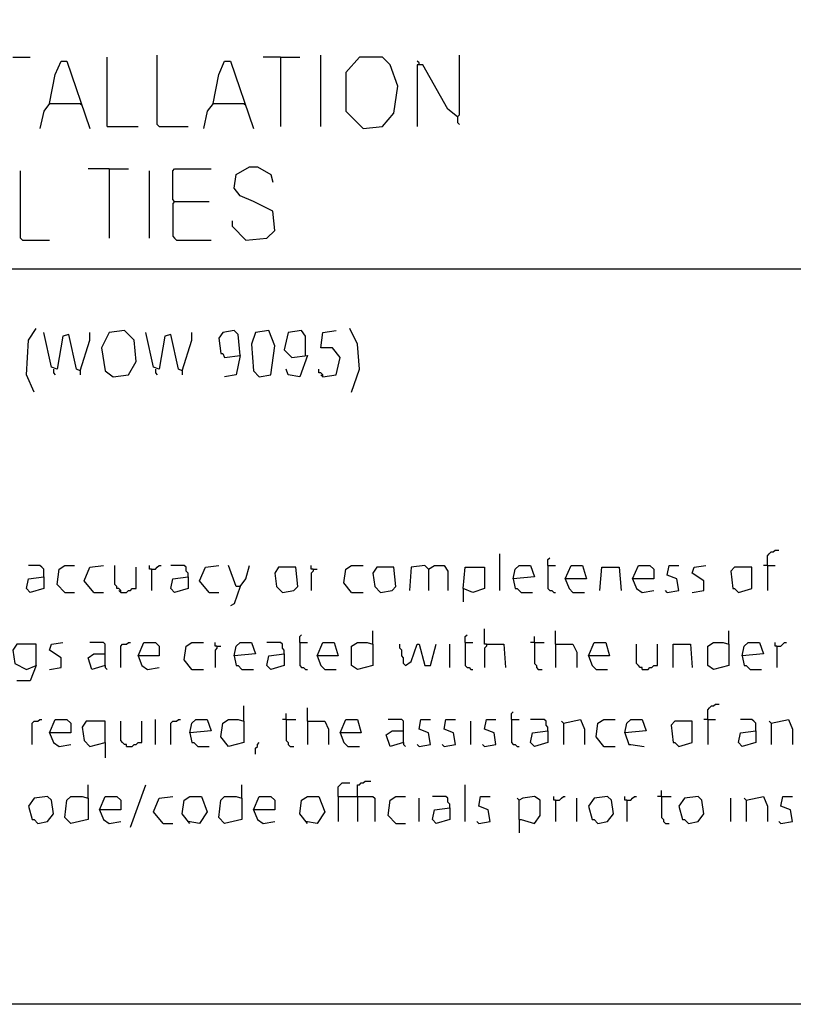
# Model space of a CAD drawing. Extents: x 0.16 to 7.56, y 0.46 to 9.88.
# Drawn here: x 4.67 to 5.89, y 0.46 to 2.01 of the extents above; entities that cross this region are included whole.
import ezdxf

# ---------------------------------------------------------------- set-up
doc = ezdxf.new("R2010")
doc.units = 0
doc.header["$MEASUREMENT"] = 0
doc.layers.add('PFV', color=7, linetype='Continuous')

msp = doc.modelspace()

# ---------------------------------------------------------------- linework, layer by layer
at = {"layer": 'PFV', "color": 0}
for points in [[(0.160606, 0.457576, 0), (0.160606, 9.884848, 0), (7.560606, 9.884848, 0), (7.563636, 0.457576, 0), (0.160606, 0.457576, 0)], [(4.657576, 1.948485, 0), (4.684848, 1.948485, 0)], [(4.715152, 1.875758, 0), (4.724242, 1.921212, 0), (4.733333, 1.942424, 0), (4.742424, 1.942424, 0), (4.778788, 1.836364, 0)], [(4.806061, 1.839394, 0), (4.806061, 1.948485, 0)], [(4.887879, 1.839394, 0), (4.884848, 1.842424, 0), (4.884848, 1.951515, 0)], [(4.972727, 1.875758, 0), (4.981818, 1.921212, 0), (4.990909, 1.942424, 0), (5, 1.942424, 0), (5.036364, 1.836364, 0)], [(5.078788, 1.948485, 0), (5.051515, 1.948485, 0)], [(5.078788, 1.948485, 0), (5.109091, 1.948485, 0)], [(5.078788, 1.948485, 0), (5.078788, 1.839394, 0)], [(5.142424, 1.839394, 0), (5.142424, 1.951515, 0)], [(5.209091, 1.836364, 0), (5.239394, 1.839394, 0), (5.257576, 1.860606, 0), (5.263636, 1.90303, 0), (5.251515, 1.936364, 0), (5.239394, 1.948485, 0), (5.20303, 1.948485, 0), (5.181818, 1.924242, 0), (5.181818, 1.863636, 0), (5.209091, 1.836364, 0)], [(5.29697, 1.936364, 0), (5.29697, 1.939394, 0), (5.293939, 1.942424, 0)], [(5.357576, 1.854545, 0), (5.360606, 1.857576, 0), (5.360606, 1.951515, 0)], [(5.357576, 1.854545, 0), (5.342424, 1.866667, 0), (5.30303, 1.936364, 0), (5.293939, 1.936364, 0), (5.293939, 1.839394, 0)], [(4.715152, 1.875758, 0), (4.706061, 1.863636, 0), (4.7, 1.836364, 0)], [(4.715152, 1.875758, 0), (4.763636, 1.875758, 0)], [(4.763636, 1.875758, 0), (4.766667, 1.872727, 0)], [(4.972727, 1.875758, 0), (4.963636, 1.863636, 0), (4.957576, 1.836364, 0)], [(4.972727, 1.875758, 0), (5.021212, 1.875758, 0)], [(5.021212, 1.875758, 0), (5.024242, 1.872727, 0)], [(5.357576, 1.854545, 0), (5.357576, 1.845455, 0), (5.360606, 1.842424, 0)], [(4.806061, 1.839394, 0), (4.854545, 1.839394, 0)], [(4.887879, 1.839394, 0), (4.933333, 1.839394, 0)], [(4.672727, 1.660606, 0), (4.669697, 1.663636, 0), (4.669697, 1.769697, 0)], [(4.809091, 1.772727, 0), (4.775758, 1.772727, 0)], [(4.809091, 1.772727, 0), (4.839394, 1.772727, 0)], [(4.809091, 1.772727, 0), (4.809091, 1.663636, 0)], [(4.872727, 1.663636, 0), (4.872727, 1.769697, 0)], [(4.912121, 1.721212, 0), (4.909091, 1.724242, 0), (4.909091, 1.769697, 0), (4.912121, 1.772727, 0), (4.969697, 1.772727, 0)], [(5.024242, 1.660606, 0), (5.057576, 1.663636, 0), (5.069697, 1.675758, 0), (5.066667, 1.706061, 0), (5.036364, 1.721212, 0), (5.015152, 1.730303, 0), (5.006061, 1.742424, 0), (5.009091, 1.763636, 0), (5.030303, 1.775758, 0), (5.042424, 1.775758, 0), (5.063636, 1.763636, 0), (5.066667, 1.751515, 0)], [(4.912121, 1.721212, 0), (4.909091, 1.718182, 0), (4.909091, 1.666667, 0), (4.912121, 1.663636, 0), (4.915152, 1.660606, 0), (4.969697, 1.660606, 0)], [(4.912121, 1.721212, 0), (4.966667, 1.721212, 0)], [(5.024242, 1.660606, 0), (5.00303, 1.681818, 0), (5.00303, 1.690909, 0)], [(4.672727, 1.660606, 0), (4.715152, 1.660606, 0)], [(1.548485, 1.615152, 0), (6.163636, 1.615152, 0)], [(4.690909, 1.421212, 0), (4.678788, 1.448485, 0), (4.681818, 1.50303, 0), (4.693939, 1.521212, 0)], [(5.190909, 1.421212, 0), (5.20303, 1.457576, 0), (5.2, 1.49697, 0), (5.187879, 1.521212, 0)], [(4.763636, 1.454545, 0), (4.757576, 1.457576, 0), (4.745455, 1.512121, 0), (4.736364, 1.509091, 0), (4.727273, 1.457576, 0), (4.718182, 1.460606, 0), (4.706061, 1.515152, 0)], [(4.763636, 1.454545, 0), (4.778788, 1.50303, 0), (4.778788, 1.515152, 0)], [(4.815152, 1.445455, 0), (4.839394, 1.448485, 0), (4.851515, 1.469697, 0), (4.848485, 1.50303, 0), (4.833333, 1.518182, 0), (4.809091, 1.515152, 0), (4.79697, 1.490909, 0), (4.80303, 1.454545, 0), (4.815152, 1.445455, 0)], [(4.924242, 1.454545, 0), (4.918182, 1.457576, 0), (4.906061, 1.512121, 0), (4.89697, 1.509091, 0), (4.887879, 1.457576, 0), (4.878788, 1.460606, 0), (4.866667, 1.515152, 0)], [(4.924242, 1.454545, 0), (4.939394, 1.50303, 0), (4.939394, 1.515152, 0)], [(5.015152, 1.478788, 0), (5.012121, 1.512121, 0), (5.006061, 1.518182, 0), (4.987879, 1.515152, 0), (4.981818, 1.506061, 0), (4.984848, 1.481818, 0), (4.987879, 1.481818, 0), (4.990909, 1.475758, 0), (5.015152, 1.478788, 0), (5.009091, 1.448485, 0), (4.990909, 1.445455, 0)], [(5.045455, 1.445455, 0), (5.063636, 1.448485, 0), (5.069697, 1.493939, 0), (5.060606, 1.518182, 0), (5.039394, 1.515152, 0), (5.033333, 1.49697, 0), (5.036364, 1.454545, 0), (5.045455, 1.445455, 0)], [(5.118182, 1.478788, 0), (5.118182, 1.509091, 0), (5.112121, 1.518182, 0), (5.090909, 1.515152, 0), (5.084848, 1.487879, 0), (5.09697, 1.475758, 0), (5.121212, 1.478788, 0), (5.109091, 1.445455, 0), (5.090909, 1.448485, 0), (5.087879, 1.457576, 0)], [(5.145455, 1.445455, 0), (5.166667, 1.448485, 0), (5.172727, 1.475758, 0), (5.160606, 1.490909, 0), (5.142424, 1.490909, 0), (5.145455, 1.515152, 0), (5.166667, 1.518182, 0)], [(4.721212, 1.457576, 0), (4.721212, 1.451515, 0), (4.724242, 1.448485, 0)], [(4.881818, 1.457576, 0), (4.881818, 1.451515, 0), (4.884848, 1.448485, 0)], [(5.145455, 1.445455, 0), (5.145455, 1.448485, 0), (5.142424, 1.451515, 0), (5.139394, 1.451515, 0), (5.139394, 1.457576, 0)], [(4.763636, 1.454545, 0), (4.763636, 1.448485, 0)], [(4.924242, 1.454545, 0), (4.924242, 1.448485, 0)], [(5.145455, 1.445455, 0), (5.142424, 1.448485, 0)], [(5.424242, 1.109091, 0), (5.424242, 1.166667, 0)], [(5.845455, 1.148485, 0), (5.845455, 1.163636, 0), (5.848485, 1.166667, 0), (5.851515, 1.169697, 0), (5.854545, 1.169697, 0), (5.857576, 1.172727, 0), (5.863636, 1.172727, 0)], [(4.706061, 1.130303, 0), (4.706061, 1.142424, 0), (4.70303, 1.145455, 0), (4.7, 1.148485, 0), (4.681818, 1.148485, 0)], [(4.739394, 1.106061, 0), (4.727273, 1.118182, 0), (4.730303, 1.142424, 0), (4.739394, 1.148485, 0), (4.754545, 1.148485, 0)], [(4.784848, 1.106061, 0), (4.769697, 1.124242, 0), (4.778788, 1.145455, 0), (4.8, 1.148485, 0)], [(4.827273, 1.106061, 0), (4.827273, 1.109091, 0), (4.824242, 1.112121, 0), (4.821212, 1.112121, 0), (4.821212, 1.115152, 0), (4.818182, 1.118182, 0), (4.818182, 1.148485, 0)], [(4.875758, 1.142424, 0), (4.872727, 1.142424, 0), (4.872727, 1.148485, 0)], [(4.875758, 1.142424, 0), (4.881818, 1.142424, 0), (4.884848, 1.145455, 0), (4.887879, 1.148485, 0), (4.890909, 1.148485, 0)], [(4.933333, 1.130303, 0), (4.933333, 1.136364, 0), (4.930303, 1.139394, 0), (4.930303, 1.145455, 0), (4.927273, 1.148485, 0), (4.906061, 1.148485, 0)], [(4.966667, 1.106061, 0), (4.951515, 1.124242, 0), (4.960606, 1.145455, 0), (4.981818, 1.148485, 0)], [(5.015152, 1.115152, 0), (5.009091, 1.115152, 0), (4.99697, 1.148485, 0)], [(5.015152, 1.115152, 0), (5.024242, 1.127273, 0), (5.030303, 1.148485, 0)], [(5.130303, 1.142424, 0), (5.127273, 1.142424, 0), (5.127273, 1.148485, 0)], [(5.190909, 1.106061, 0), (5.178788, 1.121212, 0), (5.181818, 1.142424, 0), (5.190909, 1.148485, 0), (5.209091, 1.148485, 0)], [(5.312121, 1.142424, 0), (5.306061, 1.148485, 0), (5.284848, 1.145455, 0), (5.281818, 1.109091, 0)], [(5.312121, 1.142424, 0), (5.321212, 1.148485, 0), (5.336364, 1.148485, 0), (5.342424, 1.139394, 0), (5.342424, 1.109091, 0)], [(5.445455, 1.127273, 0), (5.448485, 1.142424, 0), (5.454545, 1.148485, 0), (5.472727, 1.148485, 0), (5.478788, 1.130303, 0), (5.445455, 1.127273, 0), (5.448485, 1.112121, 0), (5.451515, 1.112121, 0), (5.457576, 1.106061, 0), (5.475758, 1.106061, 0)], [(5.5, 1.148485, 0), (5.5, 1.157576, 0), (5.50303, 1.160606, 0)], [(5.5, 1.148485, 0), (5.512121, 1.148485, 0)], [(5.5, 1.148485, 0), (5.5, 1.112121, 0), (5.50303, 1.109091, 0), (5.506061, 1.109091, 0), (5.509091, 1.106061, 0), (5.512121, 1.106061, 0)], [(5.527273, 1.127273, 0), (5.536364, 1.148485, 0), (5.554545, 1.148485, 0), (5.560606, 1.127273, 0), (5.527273, 1.127273, 0), (5.533333, 1.112121, 0), (5.539394, 1.106061, 0), (5.557576, 1.106061, 0)], [(5.633333, 1.127273, 0), (5.642424, 1.148485, 0), (5.660606, 1.148485, 0), (5.666667, 1.142424, 0), (5.666667, 1.127273, 0), (5.633333, 1.127273, 0), (5.639394, 1.112121, 0), (5.648485, 1.106061, 0), (5.666667, 1.109091, 0)], [(5.687879, 1.106061, 0), (5.706061, 1.109091, 0), (5.70303, 1.127273, 0), (5.687879, 1.133333, 0), (5.690909, 1.148485, 0), (5.706061, 1.148485, 0)], [(5.727273, 1.106061, 0), (5.745455, 1.109091, 0), (5.745455, 1.124242, 0), (5.727273, 1.136364, 0), (5.730303, 1.145455, 0), (5.748485, 1.148485, 0)], [(5.845455, 1.148485, 0), (5.839394, 1.148485, 0)], [(5.845455, 1.148485, 0), (5.857576, 1.148485, 0)], [(5.845455, 1.148485, 0), (5.845455, 1.109091, 0)], [(4.827273, 1.106061, 0), (4.836364, 1.106061, 0), (4.839394, 1.109091, 0), (4.842424, 1.109091, 0), (4.845455, 1.112121, 0), (4.851515, 1.112121, 0), (4.851515, 1.145455, 0)], [(4.875758, 1.142424, 0), (4.875758, 1.109091, 0)], [(5.081818, 1.106061, 0), (5.1, 1.109091, 0), (5.106061, 1.115152, 0), (5.10303, 1.145455, 0), (5.075758, 1.145455, 0), (5.069697, 1.136364, 0), (5.072727, 1.115152, 0), (5.081818, 1.106061, 0)], [(5.130303, 1.142424, 0), (5.130303, 1.139394, 0), (5.127273, 1.136364, 0), (5.127273, 1.109091, 0)], [(5.130303, 1.142424, 0), (5.136364, 1.142424, 0)], [(5.236364, 1.106061, 0), (5.254545, 1.109091, 0), (5.260606, 1.115152, 0), (5.257576, 1.145455, 0), (5.230303, 1.145455, 0), (5.224242, 1.136364, 0), (5.227273, 1.115152, 0), (5.236364, 1.106061, 0)], [(5.312121, 1.142424, 0), (5.312121, 1.109091, 0)], [(5.366667, 1.112121, 0), (5.369697, 1.145455, 0), (5.4, 1.145455, 0), (5.4, 1.112121, 0), (5.381818, 1.106061, 0), (5.366667, 1.112121, 0), (5.366667, 1.090909, 0)], [(5.581818, 1.109091, 0), (5.584848, 1.145455, 0), (5.612121, 1.145455, 0), (5.615152, 1.109091, 0)], [(5.8, 1.106061, 0), (5.821212, 1.112121, 0), (5.821212, 1.145455, 0), (5.793939, 1.145455, 0), (5.787879, 1.139394, 0), (5.790909, 1.112121, 0), (5.793939, 1.112121, 0), (5.8, 1.106061, 0)], [(4.706061, 1.130303, 0), (4.706061, 1.112121, 0), (4.684848, 1.106061, 0), (4.678788, 1.112121, 0), (4.681818, 1.127273, 0), (4.706061, 1.130303, 0)], [(4.933333, 1.130303, 0), (4.933333, 1.112121, 0), (4.912121, 1.106061, 0), (4.906061, 1.112121, 0), (4.909091, 1.127273, 0), (4.933333, 1.130303, 0)], [(4.739394, 1.106061, 0), (4.754545, 1.106061, 0)], [(4.784848, 1.106061, 0), (4.8, 1.106061, 0)], [(4.827273, 1.106061, 0), (4.824242, 1.109091, 0)], [(4.966667, 1.106061, 0), (4.981818, 1.106061, 0)], [(5.015152, 1.115152, 0), (5.006061, 1.087879, 0), (5, 1.084848, 0)], [(5.190909, 1.106061, 0), (5.187879, 1.109091, 0)], [(5.190909, 1.106061, 0), (5.209091, 1.106061, 0)], [(5.687879, 1.106061, 0), (5.684848, 1.109091, 0)], [(5.109091, 1.027273, 0), (5.109091, 1.036364, 0), (5.112121, 1.039394, 0)], [(5.224242, 1.024242, 0), (5.224242, 1.045455, 0)], [(5.369697, 1.027273, 0), (5.369697, 1.036364, 0), (5.372727, 1.039394, 0)], [(5.40303, 1.024242, 0), (5.4, 1.024242, 0), (5.4, 1.048485, 0)], [(5.512121, 1.024242, 0), (5.512121, 1.045455, 0)], [(5.784848, 1.024242, 0), (5.784848, 1.045455, 0)], [(4.693939, 0.990909, 0), (4.693939, 1.024242, 0), (4.663636, 1.024242, 0), (4.657576, 1.015152, 0), (4.660606, 0.993939, 0), (4.678788, 0.984848, 0), (4.693939, 0.990909, 0), (4.684848, 0.966667, 0), (4.663636, 0.966667, 0)], [(4.715152, 0.984848, 0), (4.733333, 0.987879, 0), (4.733333, 1.00303, 0), (4.715152, 1.015152, 0), (4.718182, 1.024242, 0), (4.736364, 1.027273, 0)], [(4.80303, 0.990909, 0), (4.80303, 1.024242, 0), (4.8, 1.027273, 0), (4.778788, 1.027273, 0)], [(4.827273, 0.987879, 0), (4.827273, 1.021212, 0), (4.830303, 1.024242, 0), (4.836364, 1.024242, 0), (4.839394, 1.027273, 0), (4.842424, 1.027273, 0)], [(4.854545, 1.006061, 0), (4.863636, 1.027273, 0), (4.881818, 1.027273, 0), (4.887879, 1.021212, 0), (4.887879, 1.006061, 0), (4.854545, 1.006061, 0), (4.860606, 0.990909, 0), (4.869697, 0.984848, 0), (4.887879, 0.987879, 0)], [(4.939394, 0.984848, 0), (4.927273, 1, 0), (4.930303, 1.021212, 0), (4.939394, 1.027273, 0), (4.957576, 1.027273, 0)], [(4.978788, 1.021212, 0), (4.975758, 1.021212, 0), (4.975758, 1.027273, 0)], [(5.006061, 1.006061, 0), (5.009091, 1.021212, 0), (5.015152, 1.027273, 0), (5.033333, 1.027273, 0), (5.039394, 1.009091, 0), (5.006061, 1.006061, 0), (5.009091, 0.990909, 0), (5.012121, 0.990909, 0), (5.018182, 0.984848, 0), (5.036364, 0.984848, 0)], [(5.084848, 1.009091, 0), (5.084848, 1.015152, 0), (5.081818, 1.018182, 0), (5.081818, 1.024242, 0), (5.078788, 1.027273, 0), (5.057576, 1.027273, 0)], [(5.109091, 1.027273, 0), (5.121212, 1.027273, 0)], [(5.109091, 1.027273, 0), (5.109091, 0.990909, 0), (5.112121, 0.987879, 0), (5.115152, 0.987879, 0), (5.118182, 0.984848, 0), (5.121212, 0.984848, 0)], [(5.136364, 1.006061, 0), (5.145455, 1.027273, 0), (5.163636, 1.027273, 0), (5.169697, 1.006061, 0), (5.136364, 1.006061, 0), (5.142424, 0.990909, 0), (5.148485, 0.984848, 0), (5.166667, 0.984848, 0)], [(5.224242, 1.024242, 0), (5.224242, 0.990909, 0), (5.2, 0.984848, 0), (5.190909, 0.990909, 0), (5.190909, 1.021212, 0), (5.2, 1.027273, 0), (5.215152, 1.027273, 0), (5.224242, 1.024242, 0)], [(5.275758, 0.990909, 0), (5.272727, 0.993939, 0), (5.272727, 1.00303, 0), (5.269697, 1.006061, 0), (5.269697, 1.015152, 0), (5.266667, 1.018182, 0), (5.266667, 1.024242, 0)], [(5.275758, 0.990909, 0), (5.284848, 0.99697, 0), (5.293939, 1.024242, 0), (5.29697, 1.024242, 0), (5.306061, 0.990909, 0), (5.315152, 0.990909, 0), (5.324242, 1.024242, 0)], [(5.345455, 0.987879, 0), (5.345455, 1.024242, 0)], [(5.369697, 1.027273, 0), (5.381818, 1.027273, 0)], [(5.369697, 1.027273, 0), (5.369697, 0.990909, 0), (5.372727, 0.987879, 0), (5.375758, 0.987879, 0), (5.378788, 0.984848, 0), (5.381818, 0.984848, 0)], [(5.40303, 1.024242, 0), (5.40303, 1.021212, 0), (5.4, 1.018182, 0), (5.4, 0.987879, 0)], [(5.40303, 1.024242, 0), (5.430303, 1.024242, 0), (5.433333, 0.987879, 0)], [(5.478788, 1.027273, 0), (5.472727, 1.027273, 0)], [(5.478788, 1.027273, 0), (5.478788, 1.036364, 0)], [(5.478788, 1.027273, 0), (5.493939, 1.027273, 0)], [(5.478788, 1.027273, 0), (5.478788, 0.993939, 0), (5.481818, 0.990909, 0), (5.481818, 0.987879, 0), (5.484848, 0.984848, 0), (5.490909, 0.984848, 0)], [(5.512121, 1.024242, 0), (5.539394, 1.024242, 0), (5.545455, 1.012121, 0), (5.545455, 0.987879, 0)], [(5.512121, 1.024242, 0), (5.512121, 0.987879, 0)], [(5.563636, 1.006061, 0), (5.572727, 1.027273, 0), (5.590909, 1.027273, 0), (5.59697, 1.006061, 0), (5.563636, 1.006061, 0), (5.569697, 0.990909, 0), (5.575758, 0.984848, 0), (5.593939, 0.984848, 0)], [(5.648485, 0.984848, 0), (5.648485, 0.987879, 0), (5.645455, 0.987879, 0), (5.642424, 0.990909, 0), (5.639394, 0.993939, 0), (5.639394, 1.024242, 0)], [(5.648485, 0.984848, 0), (5.657576, 0.984848, 0), (5.660606, 0.987879, 0), (5.663636, 0.987879, 0), (5.666667, 0.990909, 0), (5.672727, 0.990909, 0), (5.672727, 1.024242, 0)], [(5.69697, 0.987879, 0), (5.69697, 1.024242, 0), (5.724242, 1.024242, 0), (5.727273, 0.987879, 0)], [(5.784848, 1.024242, 0), (5.784848, 0.990909, 0), (5.760606, 0.984848, 0), (5.751515, 0.990909, 0), (5.751515, 1.021212, 0), (5.760606, 1.027273, 0), (5.775758, 1.027273, 0), (5.784848, 1.024242, 0)], [(5.806061, 1.006061, 0), (5.809091, 1.021212, 0), (5.815152, 1.027273, 0), (5.833333, 1.027273, 0), (5.839394, 1.009091, 0), (5.806061, 1.006061, 0), (5.809091, 0.990909, 0), (5.812121, 0.990909, 0), (5.818182, 0.984848, 0), (5.836364, 0.984848, 0)], [(5.860606, 1.021212, 0), (5.857576, 1.021212, 0), (5.857576, 1.027273, 0)], [(5.860606, 1.021212, 0), (5.866667, 1.021212, 0), (5.869697, 1.024242, 0), (5.872727, 1.027273, 0), (5.875758, 1.027273, 0)], [(4.80303, 0.990909, 0), (4.781818, 0.984848, 0), (4.775758, 1.00303, 0), (4.784848, 1.009091, 0), (4.80303, 1.009091, 0)], [(4.978788, 1.021212, 0), (4.978788, 1.018182, 0), (4.975758, 1.015152, 0), (4.975758, 0.987879, 0)], [(4.978788, 1.021212, 0), (4.984848, 1.021212, 0)], [(5.084848, 1.009091, 0), (5.084848, 0.990909, 0), (5.063636, 0.984848, 0), (5.057576, 0.990909, 0), (5.060606, 1.006061, 0), (5.084848, 1.009091, 0)], [(5.860606, 1.021212, 0), (5.860606, 0.987879, 0)], [(4.80303, 0.990909, 0), (4.80303, 0.987879, 0), (4.806061, 0.984848, 0)], [(4.939394, 0.984848, 0), (4.936364, 0.987879, 0)], [(4.939394, 0.984848, 0), (4.957576, 0.984848, 0)], [(5.751515, 0.906061, 0), (5.751515, 0.921212, 0), (5.754545, 0.924242, 0), (5.757576, 0.927273, 0), (5.760606, 0.927273, 0), (5.763636, 0.930303, 0), (5.769697, 0.930303, 0)], [(5.021212, 0.90303, 0), (5.021212, 0.927273, 0)], [(5.087879, 0.906061, 0), (5.087879, 0.915152, 0)], [(5.121212, 0.90303, 0), (5.121212, 0.924242, 0)], [(5.442424, 0.906061, 0), (5.442424, 0.915152, 0), (5.445455, 0.918182, 0)], [(4.687879, 0.866667, 0), (4.687879, 0.9, 0), (4.690909, 0.90303, 0), (4.69697, 0.90303, 0), (4.7, 0.906061, 0), (4.70303, 0.906061, 0)], [(4.715152, 0.884848, 0), (4.724242, 0.906061, 0), (4.742424, 0.906061, 0), (4.748485, 0.9, 0), (4.748485, 0.884848, 0), (4.715152, 0.884848, 0), (4.721212, 0.869697, 0), (4.730303, 0.863636, 0), (4.748485, 0.866667, 0)], [(4.80303, 0.869697, 0), (4.80303, 0.90303, 0), (4.772727, 0.90303, 0), (4.766667, 0.893939, 0), (4.769697, 0.872727, 0), (4.778788, 0.863636, 0), (4.80303, 0.869697, 0), (4.80303, 0.845455, 0)], [(4.836364, 0.863636, 0), (4.836364, 0.866667, 0), (4.833333, 0.866667, 0), (4.830303, 0.869697, 0), (4.827273, 0.872727, 0), (4.827273, 0.90303, 0)], [(4.836364, 0.863636, 0), (4.845455, 0.863636, 0), (4.848485, 0.866667, 0), (4.851515, 0.866667, 0), (4.854545, 0.869697, 0), (4.860606, 0.869697, 0), (4.860606, 0.90303, 0)], [(4.881818, 0.866667, 0), (4.881818, 0.906061, 0)], [(4.906061, 0.866667, 0), (4.906061, 0.9, 0), (4.909091, 0.90303, 0), (4.915152, 0.90303, 0), (4.918182, 0.906061, 0), (4.921212, 0.906061, 0)], [(4.936364, 0.884848, 0), (4.939394, 0.9, 0), (4.945455, 0.906061, 0), (4.963636, 0.906061, 0), (4.969697, 0.887879, 0), (4.936364, 0.884848, 0), (4.939394, 0.869697, 0), (4.942424, 0.869697, 0), (4.948485, 0.863636, 0), (4.966667, 0.863636, 0)], [(5.021212, 0.90303, 0), (5.021212, 0.869697, 0), (4.99697, 0.863636, 0), (4.984848, 0.878788, 0), (4.987879, 0.9, 0), (4.99697, 0.906061, 0), (5.012121, 0.906061, 0), (5.021212, 0.90303, 0)], [(5.087879, 0.906061, 0), (5.081818, 0.906061, 0)], [(5.087879, 0.906061, 0), (5.10303, 0.906061, 0)], [(5.087879, 0.906061, 0), (5.087879, 0.872727, 0), (5.090909, 0.869697, 0), (5.090909, 0.866667, 0), (5.093939, 0.863636, 0), (5.1, 0.863636, 0)], [(5.121212, 0.90303, 0), (5.148485, 0.90303, 0), (5.154545, 0.890909, 0), (5.154545, 0.866667, 0)], [(5.121212, 0.90303, 0), (5.121212, 0.866667, 0)], [(5.172727, 0.884848, 0), (5.181818, 0.906061, 0), (5.2, 0.906061, 0), (5.206061, 0.884848, 0), (5.172727, 0.884848, 0), (5.178788, 0.869697, 0), (5.184848, 0.863636, 0), (5.20303, 0.863636, 0)], [(5.272727, 0.869697, 0), (5.272727, 0.90303, 0), (5.269697, 0.906061, 0), (5.248485, 0.906061, 0)], [(5.29697, 0.863636, 0), (5.315152, 0.866667, 0), (5.312121, 0.884848, 0), (5.29697, 0.890909, 0), (5.3, 0.906061, 0), (5.315152, 0.906061, 0)], [(5.336364, 0.863636, 0), (5.354545, 0.866667, 0), (5.351515, 0.884848, 0), (5.336364, 0.890909, 0), (5.339394, 0.906061, 0), (5.354545, 0.906061, 0)], [(5.378788, 0.866667, 0), (5.378788, 0.90303, 0)], [(5.4, 0.863636, 0), (5.418182, 0.866667, 0), (5.415152, 0.884848, 0), (5.4, 0.890909, 0), (5.40303, 0.906061, 0), (5.418182, 0.906061, 0)], [(5.442424, 0.906061, 0), (5.454545, 0.906061, 0)], [(5.442424, 0.906061, 0), (5.442424, 0.869697, 0), (5.445455, 0.866667, 0), (5.448485, 0.866667, 0), (5.451515, 0.863636, 0), (5.454545, 0.863636, 0)], [(5.5, 0.887879, 0), (5.5, 0.893939, 0), (5.49697, 0.89697, 0), (5.49697, 0.90303, 0), (5.493939, 0.906061, 0), (5.472727, 0.906061, 0)], [(5.524242, 0.9, 0), (5.521212, 0.90303, 0)], [(5.524242, 0.9, 0), (5.551515, 0.906061, 0), (5.557576, 0.890909, 0), (5.557576, 0.866667, 0)], [(5.524242, 0.9, 0), (5.524242, 0.866667, 0)], [(5.587879, 0.863636, 0), (5.575758, 0.878788, 0), (5.578788, 0.9, 0), (5.587879, 0.906061, 0), (5.606061, 0.906061, 0)], [(5.621212, 0.884848, 0), (5.624242, 0.9, 0), (5.630303, 0.906061, 0), (5.648485, 0.906061, 0), (5.654545, 0.887879, 0), (5.621212, 0.884848, 0), (5.627273, 0.866667, 0), (5.630303, 0.866667, 0), (5.651515, 0.863636, 0)], [(5.706061, 0.863636, 0), (5.727273, 0.869697, 0), (5.727273, 0.90303, 0), (5.7, 0.90303, 0), (5.693939, 0.89697, 0), (5.69697, 0.869697, 0), (5.7, 0.869697, 0), (5.706061, 0.863636, 0)], [(5.751515, 0.906061, 0), (5.745455, 0.906061, 0)], [(5.751515, 0.906061, 0), (5.763636, 0.906061, 0)], [(5.751515, 0.906061, 0), (5.751515, 0.866667, 0)], [(5.827273, 0.887879, 0), (5.827273, 0.9, 0), (5.824242, 0.90303, 0), (5.821212, 0.906061, 0), (5.80303, 0.906061, 0)], [(5.851515, 0.9, 0), (5.848485, 0.90303, 0)], [(5.851515, 0.9, 0), (5.878788, 0.906061, 0), (5.884848, 0.890909, 0), (5.884848, 0.866667, 0)], [(5.851515, 0.9, 0), (5.851515, 0.866667, 0)], [(5.272727, 0.869697, 0), (5.251515, 0.863636, 0), (5.245455, 0.881818, 0), (5.254545, 0.887879, 0), (5.272727, 0.887879, 0)], [(5.5, 0.887879, 0), (5.5, 0.869697, 0), (5.478788, 0.863636, 0), (5.472727, 0.869697, 0), (5.475758, 0.884848, 0), (5.5, 0.887879, 0)], [(5.827273, 0.887879, 0), (5.827273, 0.869697, 0), (5.806061, 0.863636, 0), (5.8, 0.869697, 0), (5.80303, 0.884848, 0), (5.827273, 0.887879, 0)], [(5.039394, 0.851515, 0), (5.039394, 0.860606, 0), (5.042424, 0.863636, 0), (5.042424, 0.866667, 0), (5.045455, 0.869697, 0)], [(5.272727, 0.869697, 0), (5.272727, 0.866667, 0), (5.275758, 0.863636, 0)], [(5.29697, 0.863636, 0), (5.293939, 0.866667, 0)], [(5.336364, 0.863636, 0), (5.333333, 0.866667, 0)], [(5.4, 0.863636, 0), (5.39697, 0.866667, 0)], [(5.587879, 0.863636, 0), (5.584848, 0.866667, 0)], [(5.587879, 0.863636, 0), (5.606061, 0.863636, 0)], [(5.169697, 0.784848, 0), (5.169697, 0.8, 0), (5.172727, 0.80303, 0), (5.175758, 0.806061, 0), (5.187879, 0.806061, 0)], [(5.2, 0.784848, 0), (5.2, 0.80303, 0), (5.20303, 0.80303, 0), (5.206061, 0.806061, 0), (5.209091, 0.806061, 0), (5.212121, 0.809091, 0), (5.221212, 0.809091, 0)], [(4.775758, 0.781818, 0), (4.775758, 0.80303, 0)], [(4.842424, 0.736364, 0), (4.866667, 0.80303, 0)], [(5.018182, 0.781818, 0), (5.018182, 0.80303, 0)], [(5.369697, 0.745455, 0), (5.369697, 0.80303, 0)], [(5.678788, 0.784848, 0), (5.678788, 0.793939, 0)], [(4.69697, 0.742424, 0), (4.712121, 0.745455, 0), (4.721212, 0.757576, 0), (4.718182, 0.778788, 0), (4.712121, 0.784848, 0), (4.690909, 0.781818, 0), (4.681818, 0.769697, 0), (4.687879, 0.748485, 0), (4.690909, 0.748485, 0), (4.69697, 0.742424, 0)], [(4.775758, 0.781818, 0), (4.775758, 0.748485, 0), (4.748485, 0.742424, 0), (4.739394, 0.751515, 0), (4.742424, 0.778788, 0), (4.748485, 0.784848, 0), (4.766667, 0.784848, 0), (4.775758, 0.781818, 0)], [(4.793939, 0.763636, 0), (4.80303, 0.784848, 0), (4.821212, 0.784848, 0), (4.827273, 0.778788, 0), (4.827273, 0.763636, 0), (4.793939, 0.763636, 0), (4.8, 0.748485, 0), (4.809091, 0.742424, 0), (4.827273, 0.745455, 0)], [(4.893939, 0.742424, 0), (4.878788, 0.760606, 0), (4.887879, 0.781818, 0), (4.909091, 0.784848, 0)], [(4.936364, 0.742424, 0), (4.924242, 0.757576, 0), (4.927273, 0.778788, 0), (4.936364, 0.784848, 0), (4.954545, 0.784848, 0), (4.963636, 0.760606, 0), (4.951515, 0.742424, 0), (4.933333, 0.745455, 0)], [(5.018182, 0.781818, 0), (5.018182, 0.748485, 0), (4.990909, 0.742424, 0), (4.981818, 0.751515, 0), (4.984848, 0.778788, 0), (4.990909, 0.784848, 0), (5.009091, 0.784848, 0), (5.018182, 0.781818, 0)], [(5.036364, 0.763636, 0), (5.045455, 0.784848, 0), (5.063636, 0.784848, 0), (5.069697, 0.778788, 0), (5.069697, 0.763636, 0), (5.036364, 0.763636, 0), (5.042424, 0.748485, 0), (5.051515, 0.742424, 0), (5.069697, 0.745455, 0)], [(5.121212, 0.742424, 0), (5.109091, 0.757576, 0), (5.112121, 0.778788, 0), (5.121212, 0.784848, 0), (5.139394, 0.784848, 0), (5.148485, 0.760606, 0), (5.136364, 0.742424, 0), (5.118182, 0.745455, 0)], [(5.169697, 0.784848, 0), (5.224242, 0.784848, 0), (5.227273, 0.781818, 0), (5.227273, 0.745455, 0)], [(5.169697, 0.784848, 0), (5.169697, 0.745455, 0)], [(5.2, 0.784848, 0), (5.2, 0.745455, 0)], [(5.260606, 0.742424, 0), (5.248485, 0.754545, 0), (5.251515, 0.778788, 0), (5.260606, 0.784848, 0), (5.275758, 0.784848, 0)], [(5.29697, 0.745455, 0), (5.29697, 0.781818, 0)], [(5.345455, 0.766667, 0), (5.345455, 0.772727, 0), (5.342424, 0.775758, 0), (5.342424, 0.781818, 0), (5.339394, 0.784848, 0), (5.318182, 0.784848, 0)], [(5.390909, 0.742424, 0), (5.409091, 0.745455, 0), (5.406061, 0.763636, 0), (5.390909, 0.769697, 0), (5.393939, 0.784848, 0), (5.409091, 0.784848, 0)], [(5.454545, 0.748485, 0), (5.454545, 0.778788, 0), (5.451515, 0.781818, 0)], [(5.454545, 0.748485, 0), (5.457576, 0.748485, 0), (5.478788, 0.742424, 0), (5.487879, 0.754545, 0), (5.487879, 0.778788, 0), (5.478788, 0.784848, 0), (5.460606, 0.781818, 0), (5.454545, 0.778788, 0)], [(5.512121, 0.778788, 0), (5.509091, 0.778788, 0), (5.509091, 0.784848, 0)], [(5.512121, 0.778788, 0), (5.518182, 0.778788, 0), (5.521212, 0.781818, 0), (5.524242, 0.784848, 0), (5.527273, 0.784848, 0)], [(5.512121, 0.778788, 0), (5.512121, 0.745455, 0)], [(5.545455, 0.745455, 0), (5.545455, 0.781818, 0)], [(5.578788, 0.742424, 0), (5.593939, 0.745455, 0), (5.60303, 0.757576, 0), (5.6, 0.778788, 0), (5.593939, 0.784848, 0), (5.572727, 0.781818, 0), (5.563636, 0.769697, 0), (5.569697, 0.748485, 0), (5.572727, 0.748485, 0), (5.578788, 0.742424, 0)], [(5.624242, 0.778788, 0), (5.621212, 0.778788, 0), (5.621212, 0.784848, 0)], [(5.624242, 0.778788, 0), (5.630303, 0.778788, 0), (5.633333, 0.781818, 0), (5.636364, 0.784848, 0), (5.639394, 0.784848, 0)], [(5.624242, 0.778788, 0), (5.624242, 0.745455, 0)], [(5.678788, 0.784848, 0), (5.672727, 0.784848, 0)], [(5.678788, 0.784848, 0), (5.693939, 0.784848, 0)], [(5.678788, 0.784848, 0), (5.678788, 0.751515, 0), (5.681818, 0.748485, 0), (5.681818, 0.745455, 0), (5.684848, 0.742424, 0), (5.690909, 0.742424, 0)], [(5.721212, 0.742424, 0), (5.736364, 0.745455, 0), (5.745455, 0.757576, 0), (5.742424, 0.778788, 0), (5.736364, 0.784848, 0), (5.715152, 0.781818, 0), (5.706061, 0.769697, 0), (5.712121, 0.748485, 0), (5.715152, 0.748485, 0), (5.721212, 0.742424, 0)], [(5.787879, 0.745455, 0), (5.787879, 0.781818, 0)], [(5.812121, 0.778788, 0), (5.809091, 0.781818, 0)], [(5.812121, 0.778788, 0), (5.839394, 0.784848, 0), (5.845455, 0.769697, 0), (5.845455, 0.745455, 0)], [(5.812121, 0.778788, 0), (5.812121, 0.745455, 0)], [(5.866667, 0.742424, 0), (5.884848, 0.745455, 0), (5.881818, 0.763636, 0), (5.866667, 0.769697, 0), (5.869697, 0.784848, 0), (5.884848, 0.784848, 0)], [(5.345455, 0.766667, 0), (5.345455, 0.748485, 0), (5.324242, 0.742424, 0), (5.318182, 0.748485, 0), (5.321212, 0.763636, 0), (5.345455, 0.766667, 0)], [(5.390909, 0.742424, 0), (5.387879, 0.745455, 0)], [(5.454545, 0.748485, 0), (5.454545, 0.727273, 0)], [(5.866667, 0.742424, 0), (5.863636, 0.745455, 0)], [(4.893939, 0.742424, 0), (4.909091, 0.742424, 0)], [(5.260606, 0.742424, 0), (5.275758, 0.742424, 0)]]:
    msp.add_polyline3d(points, dxfattribs=at)

doc.saveas('drawing.dxf')
